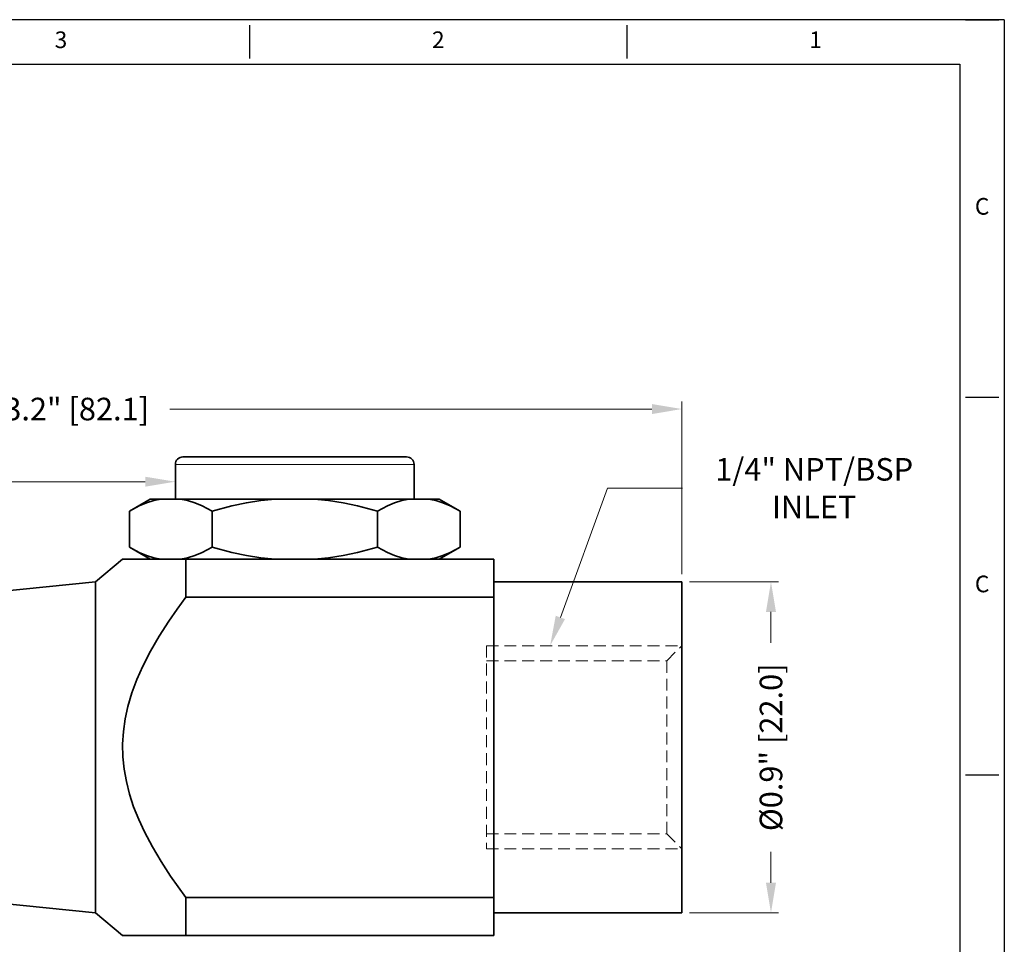
# Model space of a CAD drawing. Extents: x 777 to 953, y 405 to 506.
# Drawn here: x 888 to 953, y 444 to 506 of the extents above; entities that cross this region are included whole.
import ezdxf
from ezdxf import colors
from ezdxf.entities.mleader import LeaderData, LeaderLine
from ezdxf.enums import TextEntityAlignment as Align
from ezdxf.math import Vec2, Vec3

# ---------------------------------------------------------------- set-up
doc = ezdxf.new("R2010")
doc.units = 0
doc.linetypes.add('HIDDEN2', pattern=[4.7625, 3.175, -1.5875])
for name, color, linetype in [('con', 132, 'Continuous'), ('dia', 100, 'Continuous'), ('XX3', 7, 'Continuous')]:
    doc.layers.add(name, color=color, linetype=linetype)
doc.styles.add('ROMAND', font='romand', dxfattribs={"height": 0.1875})
doc.dimstyles.get("Standard").update_dxf_attribs({"dimtxt": 0.18, "dimasz": 0.18, "dimexe": 0.18, "dimexo": 0.0625, "dimgap": 0.09, "dimtad": 0, "dimtih": 1, "dimtoh": 1, "dimdec": 4, "dimzin": 0, "dimdsep": 46, "dimtxsty": 'Standard', "dimcen": 0.09, "dimadec": 0, "dimazin": 0, "dimtfac": 1, "dimtdec": 4, "dimtofl": 0, "dimtmove": 0, "dimatfit": 3, "dimfxl": 1, "dimtolj": 1, "dimtzin": 0, "dimarcsym": 0})

# ---------------------------------------------------------------- blocks, each defined once
blk = doc.blocks.new('*D75')
at = {"layer": 'Defpoints', "color": 0, "transparency": 16777216}
for p in [(931.562, 479.68), (931.562, 468.201), (849.462, 460.701)]:
    blk.add_point(p, dxfattribs=at)
at = {"layer": 'dia', "color": 0, "lineweight": 0, "transparency": 16777216}
for p, q in [((849.462, 461.201), (849.462, 480.18)), ((931.562, 468.701), (931.562, 480.18))]:
    blk.add_line(p, q, dxfattribs=at)
at = {"layer": 'dia', "color": 6, "lineweight": 0, "transparency": 16777216}
for p, q in [((851.462, 479.68), (885.112, 479.68)), ((929.562, 479.68), (897.512, 479.68))]:
    blk.add_line(p, q, dxfattribs=at)
at = {"layer": 'dia', "color": 6, "transparency": 16777216}
for points in [[(851.462, 480.013), (851.462, 479.346), (849.462, 479.68)], [(929.562, 480.013), (929.562, 479.346), (931.562, 479.68)]]:
    blk.add_solid(points, dxfattribs=at)
at = {"layer": 'dia', "color": 2, "lineweight": 0, "transparency": 16777216, "insert": (891.312, 479.68), "char_height": 1.5, "attachment_point": 5}
blk.add_mtext('\\A1;3.2" [82.1]', dxfattribs=at)
blk = doc.blocks.new('*D76')
at = {"layer": 'Defpoints', "color": 0, "transparency": 16777216}
for p in [(931.562, 468.201), (931.562, 446.201), (937.484, 446.201)]:
    blk.add_point(p, dxfattribs=at)
at = {"layer": 'dia', "color": 0, "lineweight": 0, "transparency": 16777216}
for p, q in [((932.062, 468.201), (937.984, 468.201)), ((932.062, 446.201), (937.984, 446.201))]:
    blk.add_line(p, q, dxfattribs=at)
at = {"layer": 'dia', "color": 6, "lineweight": 0, "transparency": 16777216}
for p, q in [((937.484, 466.201), (937.484, 464.151)), ((937.484, 448.201), (937.484, 450.251))]:
    blk.add_line(p, q, dxfattribs=at)
at = {"layer": 'dia', "color": 6, "transparency": 16777216}
for points in [[(937.151, 466.201), (937.818, 466.201), (937.484, 468.201)], [(937.151, 448.201), (937.818, 448.201), (937.484, 446.201)]]:
    blk.add_solid(points, dxfattribs=at)
at = {"layer": 'dia', "color": 2, "lineweight": 0, "transparency": 16777216, "insert": (937.484, 457.201), "char_height": 1.5, "attachment_point": 5, "rotation": 90}
blk.add_mtext('\\A1;%%C0.9" [22.0]', dxfattribs=at)

msp = doc.modelspace()

# ---------------------------------------------------------------- linework, layer by layer
at = {"color": 7, "lineweight": 35, "ltscale": 0.185938}
for p, q in [((905.812, 476.501), (898.375, 476.501)), ((913.25, 476.501), (905.812, 476.501))]:
    msp.add_line(p, q, dxfattribs=at)
at = {"color": 7, "lineweight": 13, "ltscale": 0.198437}
for p, q in [((905.812, 476.001), (897.875, 476.001)), ((913.75, 476.001), (905.812, 476.001))]:
    msp.add_line(p, q, dxfattribs=at)
at = {"color": 7, "lineweight": 35, "ltscale": 0.0575}
for p, q in [((897.875, 473.701), (897.875, 476.001)), ((913.75, 473.701), (913.75, 476.001))]:
    msp.add_line(p, q, dxfattribs=at)
at = {"color": 7, "lineweight": 35, "ltscale": 0.04}
for p, q in [((896.199, 473.701), (894.814, 472.901)), ((915.425, 473.701), (916.811, 472.901)), ((896.199, 469.701), (894.814, 470.501)), ((915.425, 469.701), (916.811, 470.501))]:
    msp.add_line(p, q, dxfattribs=at)
at = {"color": 7, "lineweight": 35, "ltscale": 0.017889}
for p, q in [((896.915, 473.701), (896.199, 473.701)), ((915.425, 473.701), (914.709, 473.701)), ((896.915, 469.701), (896.199, 469.701)), ((915.425, 469.701), (914.709, 469.701))]:
    msp.add_line(p, q, dxfattribs=at)
at = {"color": 7, "lineweight": 35, "ltscale": 0.032422}
for p, q in [((896.915, 473.701), (898.212, 473.701)), ((913.413, 473.701), (914.709, 473.701)), ((896.915, 469.701), (898.212, 469.701)), ((913.413, 469.701), (914.709, 469.701))]:
    msp.add_line(p, q, dxfattribs=at)
at = {"color": 7, "lineweight": 35, "ltscale": 0.15759}
for p, q in [((904.515, 473.701), (898.212, 473.701)), ((913.413, 473.701), (907.109, 473.701)), ((904.515, 469.701), (898.212, 469.701)), ((913.413, 469.701), (907.109, 469.701))]:
    msp.add_line(p, q, dxfattribs=at)
at = {"color": 7, "lineweight": 35, "ltscale": 0.064844}
for p, q in [((904.515, 473.701), (907.109, 473.701)), ((904.515, 469.701), (907.109, 469.701))]:
    msp.add_line(p, q, dxfattribs=at)
at = {"color": 7, "lineweight": 35, "ltscale": 0.060001}
for p, q in [((894.814, 470.501), (894.814, 472.901)), ((900.313, 470.501), (900.313, 472.901)), ((911.311, 470.501), (911.311, 472.901)), ((916.811, 470.501), (916.811, 472.901))]:
    msp.add_line(p, q, dxfattribs=at)
at = {"color": 7, "lineweight": 35, "ltscale": 0.058646}
for p, q in [((892.562, 468.201), (894.366, 469.701)), ((892.562, 446.201), (894.366, 444.701))]:
    msp.add_line(p, q, dxfattribs=at)
at = {"color": 7, "lineweight": 35, "ltscale": 0.105208}
msp.add_line((894.366, 469.701), (898.574, 469.701), dxfattribs=at)
at = {"color": 7, "lineweight": 35}
for p, q in [((919.062, 469.701), (898.574, 469.701)), ((860.562, 464.951), (892.562, 468.201)), ((892.562, 468.201), (892.562, 447.548)), ((919.062, 467.188), (898.574, 467.188)), ((931.562, 466.854), (931.562, 446.201)), ((860.562, 449.451), (892.562, 446.201)), ((919.062, 447.213), (898.574, 447.213)), ((919.062, 444.701), (898.574, 444.701))]:
    msp.add_line(p, q, dxfattribs=at)
at = {"color": 7, "lineweight": 35, "ltscale": 0.062813}
for p, q in [((898.574, 469.701), (898.574, 467.188)), ((919.062, 467.188), (919.062, 469.701)), ((898.574, 447.213), (898.574, 444.701)), ((919.062, 444.701), (919.062, 447.213))]:
    msp.add_line(p, q, dxfattribs=at)
at = {"color": 7, "lineweight": 35, "ltscale": 0.3125}
for p, q in [((919.062, 468.201), (931.562, 468.201)), ((919.062, 446.201), (931.562, 446.201))]:
    msp.add_line(p, q, dxfattribs=at)
at = {"color": 7, "lineweight": 35, "ltscale": 0.033665}
for p, q in [((931.562, 468.201), (931.562, 466.854)), ((892.562, 447.548), (892.562, 446.201))]:
    msp.add_line(p, q, dxfattribs=at)
at = {"color": 7, "lineweight": 35, "ltscale": 0.499374}
msp.add_line((919.062, 467.188), (919.062, 447.213), dxfattribs=at)
at = {"color": 7, "lineweight": 35, "ltscale": 0.052413}
msp.add_line((896.462, 444.701), (894.366, 444.701), dxfattribs=at)
at = {"color": 7, "lineweight": 35, "ltscale": 0.052795}
msp.add_line((896.462, 444.701), (898.574, 444.701), dxfattribs=at)
at = {"color": 7, "lineweight": 35}
for points in [[(896.915, 473.701), (896.437, 473.6), (895.957, 473.447), (895.475, 473.246), (894.814, 472.901)], [(898.212, 473.701), (898.689, 473.6), (899.169, 473.447), (899.652, 473.246), (900.313, 472.901)], [(904.515, 473.701), (903.56, 473.6), (902.6, 473.447), (901.635, 473.246), (900.313, 472.901)], [(907.109, 473.701), (908.064, 473.6), (909.024, 473.447), (909.989, 473.246), (911.311, 472.901)], [(913.413, 473.701), (912.935, 473.6), (912.455, 473.447), (911.972, 473.246), (911.311, 472.901)], [(914.709, 473.701), (915.187, 473.6), (915.667, 473.447), (916.15, 473.246), (916.811, 472.901)], [(896.915, 469.701), (896.437, 469.802), (895.957, 469.954), (895.475, 470.156), (894.814, 470.501)], [(898.212, 469.701), (898.689, 469.802), (899.169, 469.954), (899.652, 470.156), (900.313, 470.501)], [(904.515, 469.701), (903.56, 469.802), (902.6, 469.954), (901.635, 470.156), (900.313, 470.501)], [(907.109, 469.701), (908.064, 469.802), (909.024, 469.954), (909.989, 470.156), (911.311, 470.501)], [(913.413, 469.701), (912.935, 469.802), (912.455, 469.954), (911.972, 470.156), (911.311, 470.501)], [(914.709, 469.701), (915.187, 469.802), (915.667, 469.954), (916.15, 470.156), (916.811, 470.501)], [(898.574, 467.188), (897.988, 466.388), (897.429, 465.578), (896.798, 464.594), (896.218, 463.595), (895.7, 462.583), (895.31, 461.701), (894.98, 460.812), (894.716, 459.916), (894.535, 459.083), (894.418, 458.247), (894.368, 457.409), (894.385, 456.571), (894.468, 455.742), (894.615, 454.916), (894.823, 454.092), (895.1, 453.245), (895.434, 452.405), (895.82, 451.571), (896.344, 450.58), (896.926, 449.6), (897.556, 448.635), (898.055, 447.92), (898.574, 447.213)]]:
    msp.add_lwpolyline(points, dxfattribs=at)
for centre, start, end in [((898.375, 476.001), 89.99999, 180), ((913.25, 476.001), 0, 90.00001)]:
    msp.add_arc(centre, 0.5, start, end, dxfattribs=at)
at = {"layer": 'con', "linetype": 'HIDDEN2', "lineweight": 13, "ltscale": 0.25}
for p, q in [((918.562, 463.951), (931.562, 463.951)), ((918.562, 463.951), (918.562, 450.451)), ((930.562, 462.951), (931.562, 463.951)), ((918.562, 462.951), (930.562, 462.951)), ((930.562, 462.951), (930.562, 451.451)), ((918.562, 451.451), (930.562, 451.451)), ((930.562, 451.451), (931.562, 450.451)), ((918.562, 450.451), (931.562, 450.451))]:
    msp.add_line(p, q, dxfattribs=at)
at = {"layer": 'XX3'}
for p, q in [((953.001, 505.554), (777.339, 505.554)), ((950.418, 505.554), (952.632, 505.554)), ((953.001, 505.554), (953.001, 405.176)), ((902.812, 505.185), (902.812, 502.971)), ((927.906, 505.185), (927.906, 502.971)), ((950.418, 480.459), (952.632, 480.459)), ((950.418, 455.365), (952.632, 455.365))]:
    msp.add_line(p, q, dxfattribs=at)
at = {"layer": 'XX3', "color": 1}
for p, q in [((780.292, 502.602), (950.049, 502.602)), ((950.049, 502.602), (950.049, 408.128))]:
    msp.add_line(p, q, dxfattribs=at)

# ---------------------------------------------------------------- texts
at = {"layer": 'XX3', "color": 7, "style": 'ROMAND'}
for s, p in [('3', (890.265, 504.078)), ('2', (915.359, 504.078)), ('1', (940.454, 504.078)), ('C', (951.525, 493.007)), ('C', (951.525, 467.912))]:
    msp.add_text(s, height=1.107, dxfattribs=at).set_placement(p, align=Align.MIDDLE)

# ---------------------------------------------------------------- dimensions: what is measured, and where the dimension line sits
at = {"layer": 'dia', "color": 6, "lineweight": 0}
dim = msp.add_linear_dim(base=(931.562, 479.68), p1=(849.462, 460.701), p2=(931.562, 468.201), dimstyle='Standard', override={"dimtxt": 1.5, "dimasz": 2, "dimexe": 0.5, "dimexo": 0.5, "dimgap": 0.2, "dimdec": 1, "dimlfac": 0.03937, "dimlunit": 3, "dimclrd": 6, "dimclrt": 2, "dimtdec": 1, "dimfrac": 2, "dimlwd": 0, "dimlwe": 0}, dxfattribs=at)
dim.commit()
dim.dimension.update_dxf_attribs({"geometry": '*D75', "text_midpoint": (891.312, 479.68), "dimtype": 160})
dim = msp.add_linear_dim(base=(937.484, 446.201), p1=(931.562, 468.201), p2=(931.562, 446.201), angle=90, text='%%C<>', dimstyle='Standard', override={"dimtxt": 1.5, "dimasz": 2, "dimexe": 0.5, "dimexo": 0.5, "dimgap": 0.2, "dimtih": 0, "dimdec": 1, "dimlfac": 0.03937, "dimlunit": 3, "dimclrd": 6, "dimclrt": 2, "dimtdec": 1, "dimfrac": 2, "dimlwd": 0, "dimlwe": 0}, dxfattribs=at)
dim.commit()
dim.dimension.update_dxf_attribs({"geometry": '*D76', "text_midpoint": (937.484, 457.201)})

# ---------------------------------------------------------------- leaders
at = {"color": 2}
ml = msp.add_multileader_mtext('Standard', dxfattribs=at)
ml.set_content('PUSH BUTTON FOR\\PACTIVATION', color=2)
ml.set_leader_properties(color=6, lineweight=0)
ml.build(insert=Vec2(0, 0))
ml.multileader.update_dxf_attribs({"text_left_attachment_type": 2, "text_right_attachment_type": 2, "dogleg_length": 5, "arrow_head_size": 2})
ctx = ml.context
ctx.base_point, ctx.char_height, ctx.arrow_head_size, ctx.landing_gap_size, ctx.plane_origin = Vec3(857.961, 474.851), 1.5, 2, 0.5, Vec3(839.299, 477.3)
ctx.left_attachment, ctx.right_attachment, ctx.text_align_type = 2, 2, 1
notes = []
notes.append((ctx, [(1, (1, 1, 0), (885.961, 474.851), (-1, 0), 5, [(0, [(897.875, 474.851)], 0, [])])]))
ctx.mtext.insert, ctx.mtext.alignment, ctx.mtext.flow_direction = Vec3(869.461, 476.851), 2, 5
ml = msp.add_multileader_mtext('Standard', dxfattribs=at)
ml.set_content('1/4" NPT/BSP\\PINLET', color=2)
ml.set_leader_properties(color=6, lineweight=0)
ml.build(insert=Vec2(0, 0))
ml.multileader.update_dxf_attribs({"text_left_attachment_type": 2, "text_right_attachment_type": 2, "dogleg_length": 5, "arrow_head_size": 2})
ctx = ml.context
ctx.base_point, ctx.char_height, ctx.arrow_head_size, ctx.landing_gap_size, ctx.plane_origin = Vec3(931.606, 474.421), 1.5, 2, 0.5, Vec3(922.794, 463.951)
ctx.left_attachment, ctx.right_attachment, ctx.text_align_type = 2, 2, 1
notes.append((ctx, [(0, (1, 1, 0), (926.606, 474.421), (1, 0), 5, [(0, [(922.794, 463.951)], 0, [])])]))
ctx.mtext.insert, ctx.mtext.alignment, ctx.mtext.flow_direction = Vec3(940.356, 476.421), 2, 5
for ctx, leaders in notes:
    for number, flags, end, landing, length, lines in leaders:
        leader = LeaderData()
        leader.index, (leader.has_last_leader_line, leader.has_dogleg_vector, leader.attachment_direction) = number, flags
        leader.last_leader_point, leader.dogleg_vector, leader.dogleg_length = Vec3(end), Vec3(landing), length
        for number, points, colour, breaks in lines:
            line = LeaderLine()
            line.index, line.vertices, line.color, line.breaks = number, Vec3.list(points), colors.encode_raw_color(colour), breaks
            leader.lines.append(line)
        ctx.leaders.append(leader)

doc.saveas('drawing.dxf')
